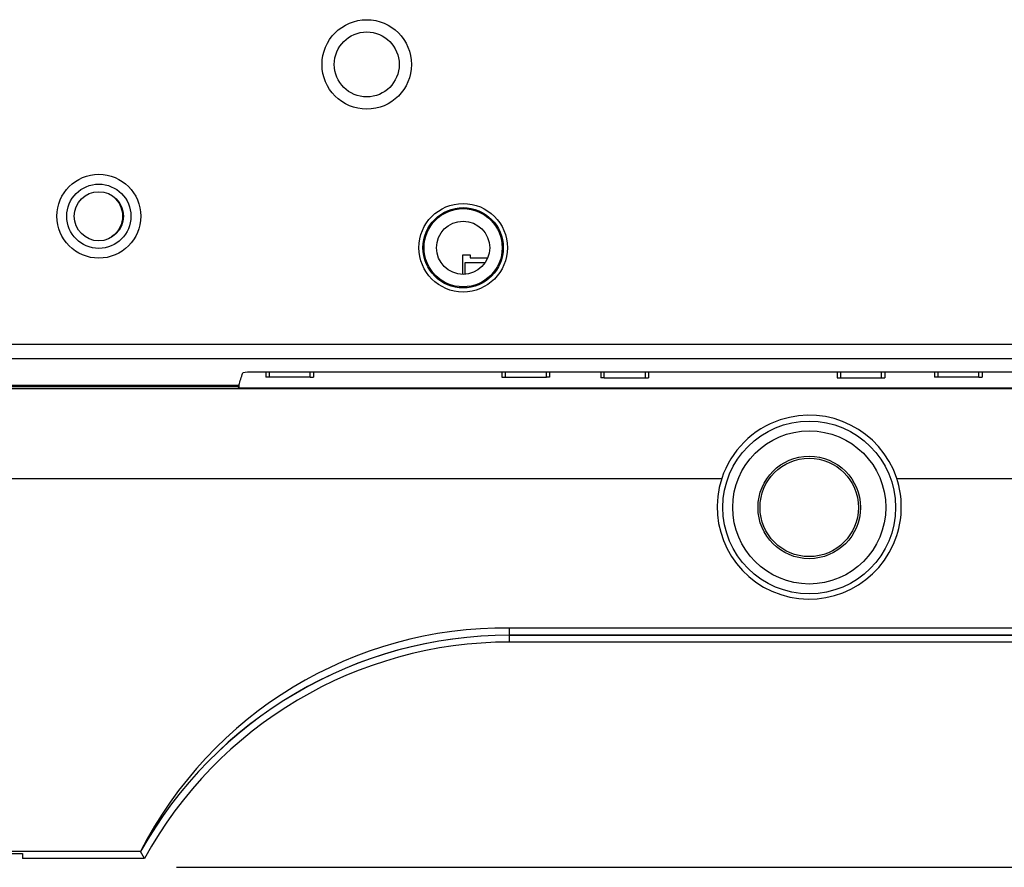
# Model space of a CAD drawing. Units: inches. Extents: x -0.54 to 8, y -6.8 to -4.01.
# Drawn here: x 0.96 to 1.65, y -6.56 to -5.97 of the extents above; entities that cross this region are included whole.
import ezdxf

# ---------------------------------------------------------------- set-up
doc = ezdxf.new("R2010")
doc.units = ezdxf.units.IN
doc.header["$MEASUREMENT"] = 0
doc.layers.add('Layer 1', color=7, linetype='Continuous')

# ---------------------------------------------------------------- blocks, each defined once
blk = doc.blocks.new('block 87')
at = {"layer": 'Layer 1', "color": 7, "lineweight": 25}
blk.add_lwpolyline([(1.11045, -6.22559), (1.11045, -6.22754)], dxfattribs=at)
blk = doc.blocks.new('block 88')
at = {"layer": 'Layer 1', "color": 7, "lineweight": 25}
blk.add_lwpolyline([(1.11045, -6.22754), (1.81793, -6.22754)], dxfattribs=at)
blk = doc.blocks.new('block 91')
at = {"layer": 'Layer 1', "color": 7, "lineweight": 25}
blk.add_lwpolyline([(1.10963, -6.22673), (1.10963, -6.22563)], dxfattribs=at)
blk = doc.blocks.new('block 92')
at = {"layer": 'Layer 1', "color": 7, "lineweight": 25}
blk.add_lwpolyline([(1.10963, -6.22673), (0.92014, -6.22673)], dxfattribs=at)
blk = doc.blocks.new('block 100')
at = {"layer": 'Layer 1', "color": 7, "lineweight": 25}
blk.add_lwpolyline([(1.11045, -6.22754), (1.10963, -6.22673)], dxfattribs=at)
blk = doc.blocks.new('block 129')
at = {"layer": 'Layer 1', "color": 7, "lineweight": 25}
blk.add_lwpolyline([(1.86085, -6.40088), (1.30012, -6.40088)], dxfattribs=at)
blk = doc.blocks.new('block 130')
at = {"layer": 'Layer 1', "color": 7, "lineweight": 25}
blk.add_lwpolyline([(1.30012, -6.40561), (1.30012, -6.40088)], dxfattribs=at)
blk = doc.blocks.new('block 131')
at = {"layer": 'Layer 1', "color": 7, "lineweight": 25}
blk.add_open_spline([(1.30012, -6.40088), (1.19286, -6.40088), (1.09397, -6.45885), (1.04159, -6.55245)], degree=3, dxfattribs=at)
blk = doc.blocks.new('block 132')
at = {"layer": 'Layer 1', "color": 7, "lineweight": 25}
blk.add_lwpolyline([(1.04438, -6.55718), (1.04159, -6.55245)], dxfattribs=at)
blk = doc.blocks.new('block 133')
at = {"layer": 'Layer 1', "color": 7, "lineweight": 25}
blk.add_lwpolyline([(1.04159, -6.55245), (0.32505, -6.55245)], dxfattribs=at)
blk = doc.blocks.new('block 134')
at = {"layer": 'Layer 1', "color": 7, "lineweight": 25}
blk.add_lwpolyline([(1.04438, -6.55718), (0.95892, -6.55718)], dxfattribs=at)
blk = doc.blocks.new('block 140')
at = {"layer": 'Layer 1', "color": 7, "lineweight": 25}
blk.add_lwpolyline([(1.86085, -6.40561), (1.30012, -6.40561)], dxfattribs=at)
blk = doc.blocks.new('block 141')
at = {"layer": 'Layer 1', "color": 7, "lineweight": 25}
blk.add_open_spline([(1.30012, -6.40561), (1.19358, -6.40561), (1.09553, -6.46373), (1.04438, -6.55718)], degree=3, dxfattribs=at)
blk = doc.blocks.new('block 150')
at = {"layer": 'Layer 1', "color": 7, "lineweight": 25}
blk.add_lwpolyline([(0.95892, -6.55367), (0.95892, -6.55718)], dxfattribs=at)
blk = doc.blocks.new('block 155')
at = {"layer": 'Layer 1', "color": 7, "lineweight": 25}
blk.add_lwpolyline([(0.7195, -6.55367), (0.95892, -6.55367)], dxfattribs=at)
blk = doc.blocks.new('block 191')
at = {"layer": 'Layer 1', "color": 7, "lineweight": 25}
blk.add_open_spline([(1.54454, -6.31131), (1.54454, -6.29229), (1.52912, -6.27686), (1.51009, -6.27686), (1.49107, -6.27686), (1.47564, -6.29229), (1.47564, -6.31131), (1.47564, -6.33034), (1.49107, -6.34576), (1.51009, -6.34576), (1.52912, -6.34576), (1.54454, -6.33034), (1.54454, -6.31131), (1.54454, -6.31131), (1.54454, -6.31131), (1.54454, -6.31131)], degree=3, knots=[0, 0, 0, 0, 1, 1, 1, 2, 2, 2, 3, 3, 3, 4, 4, 4, 5, 5, 5, 5], dxfattribs=at)
blk = doc.blocks.new('block 641')
at = {"layer": 'Layer 1', "color": 7, "lineweight": 25}
blk.add_lwpolyline([(0.919, -6.22563), (1.11043, -6.22563)], dxfattribs=at)
blk = doc.blocks.new('block 642')
at = {"layer": 'Layer 1', "color": 7, "lineweight": 25}
blk.add_open_spline([(1.11043, -6.22563), (1.11134, -6.22287), (1.11224, -6.22001), (1.11315, -6.21704)], degree=3, dxfattribs=at)
blk = doc.blocks.new('block 643')
at = {"layer": 'Layer 1', "color": 7, "lineweight": 25}
blk.add_open_spline([(1.12004, -6.21665), (1.11773, -6.21653), (1.11542, -6.21666), (1.11315, -6.21704)], degree=3, dxfattribs=at)
blk = doc.blocks.new('block 644')
at = {"layer": 'Layer 1', "color": 7, "lineweight": 25}
blk.add_lwpolyline([(1.80782, -6.21665), (1.12004, -6.21665)], dxfattribs=at)
blk = doc.blocks.new('block 649')
at = {"layer": 'Layer 1', "color": 7, "lineweight": 25}
blk.add_lwpolyline([(1.76428, -6.20718), (-0.39746, -6.20718)], dxfattribs=at)
blk = doc.blocks.new('block 832')
at = {"layer": 'Layer 1', "color": 7, "lineweight": 25}
blk.add_open_spline([(1.29496, -6.12939), (1.29496, -6.11427), (1.2827, -6.10201), (1.26758, -6.10201), (1.25245, -6.10201), (1.24019, -6.11427), (1.24019, -6.12939), (1.24019, -6.14453), (1.25245, -6.15679), (1.26758, -6.15679), (1.2827, -6.15679), (1.29496, -6.14453), (1.29496, -6.12939), (1.29496, -6.12939), (1.29496, -6.12939), (1.29496, -6.12939)], degree=3, knots=[0, 0, 0, 0, 1, 1, 1, 2, 2, 2, 3, 3, 3, 4, 4, 4, 5, 5, 5, 5], dxfattribs=at)
blk = doc.blocks.new('block 833')
at = {"layer": 'Layer 1', "color": 7, "lineweight": 25}
blk.add_open_spline([(1.28621, -6.12939), (1.28621, -6.1191), (1.27787, -6.11076), (1.26758, -6.11076), (1.25728, -6.11076), (1.24894, -6.1191), (1.24894, -6.12939), (1.24894, -6.13969), (1.25728, -6.14803), (1.26758, -6.14803), (1.27787, -6.14803), (1.28621, -6.13969), (1.28621, -6.12939), (1.28621, -6.12939), (1.28621, -6.12939), (1.28621, -6.12939)], degree=3, knots=[0, 0, 0, 0, 1, 1, 1, 2, 2, 2, 3, 3, 3, 4, 4, 4, 5, 5, 5, 5], dxfattribs=at)
blk = doc.blocks.new('block 952')
at = {"layer": 'Layer 1', "color": 7, "lineweight": 25}
blk.add_open_spline([(1.29858, -6.12939), (1.29858, -6.11228), (1.2847, -6.09839), (1.26758, -6.09839), (1.25045, -6.09839), (1.23657, -6.11228), (1.23657, -6.12939), (1.23657, -6.14651), (1.25045, -6.1604), (1.26758, -6.1604), (1.2847, -6.1604), (1.29858, -6.14651), (1.29858, -6.12939), (1.29858, -6.12939), (1.29858, -6.12939), (1.29858, -6.12939)], degree=3, knots=[0, 0, 0, 0, 1, 1, 1, 2, 2, 2, 3, 3, 3, 4, 4, 4, 5, 5, 5, 5], dxfattribs=at)
blk = doc.blocks.new('block 953')
at = {"layer": 'Layer 1', "color": 7, "lineweight": 25}
blk.add_open_spline([(1.29569, -6.12939), (1.29569, -6.11388), (1.2831, -6.10128), (1.26758, -6.10128), (1.25205, -6.10128), (1.23946, -6.11388), (1.23946, -6.12939), (1.23946, -6.14492), (1.25205, -6.15751), (1.26758, -6.15751), (1.2831, -6.15751), (1.29569, -6.14492), (1.29569, -6.12939), (1.29569, -6.12939), (1.29569, -6.12939), (1.29569, -6.12939)], degree=3, knots=[0, 0, 0, 0, 1, 1, 1, 2, 2, 2, 3, 3, 3, 4, 4, 4, 5, 5, 5, 5], dxfattribs=at)
blk = doc.blocks.new('block 1337')
at = {"layer": 'Layer 1', "color": 7, "lineweight": 25}
blk.add_open_spline([(1.0348, -6.10735), (1.0348, -6.09493), (1.02473, -6.08485), (1.01231, -6.08485), (0.99988, -6.08485), (0.98981, -6.09493), (0.98981, -6.10735), (0.98981, -6.11976), (0.99988, -6.12984), (1.01231, -6.12984), (1.02473, -6.12984), (1.0348, -6.11976), (1.0348, -6.10735), (1.0348, -6.10735), (1.0348, -6.10735), (1.0348, -6.10735)], degree=3, knots=[0, 0, 0, 0, 1, 1, 1, 2, 2, 2, 3, 3, 3, 4, 4, 4, 5, 5, 5, 5], dxfattribs=at)
blk = doc.blocks.new('block 1338')
at = {"layer": 'Layer 1', "color": 7, "lineweight": 25}
blk.add_open_spline([(1.02953, -6.10735), (1.02953, -6.09783), (1.02182, -6.09013), (1.01231, -6.09013), (1.00279, -6.09013), (0.99508, -6.09783), (0.99508, -6.10735), (0.99508, -6.11686), (1.00279, -6.12457), (1.01231, -6.12457), (1.02182, -6.12457), (1.02953, -6.11686), (1.02953, -6.10735), (1.02953, -6.10735), (1.02953, -6.10735), (1.02953, -6.10735)], degree=3, knots=[0, 0, 0, 0, 1, 1, 1, 2, 2, 2, 3, 3, 3, 4, 4, 4, 5, 5, 5, 5], dxfattribs=at)
blk = doc.blocks.new('block 1445')
at = {"layer": 'Layer 1', "color": 7, "lineweight": 25}
blk.add_open_spline([(1.04169, -6.10735), (1.04169, -6.09112), (1.02854, -6.07796), (1.01231, -6.07796), (0.99608, -6.07796), (0.98292, -6.09112), (0.98292, -6.10735), (0.98292, -6.12358), (0.99608, -6.13673), (1.01231, -6.13673), (1.02854, -6.13673), (1.04169, -6.12358), (1.04169, -6.10735), (1.04169, -6.10735), (1.04169, -6.10735), (1.04169, -6.10735)], degree=3, knots=[0, 0, 0, 0, 1, 1, 1, 2, 2, 2, 3, 3, 3, 4, 4, 4, 5, 5, 5, 5], dxfattribs=at)
blk = doc.blocks.new('block 1507')
at = {"layer": 'Layer 1', "color": 7, "lineweight": 25}
blk.add_lwpolyline([(-0.39746, -6.19686), (1.76428, -6.19686)], dxfattribs=at)
blk = doc.blocks.new('block 1533')
at = {"layer": 'Layer 1', "color": 7, "lineweight": 25}
blk.add_open_spline([(1.2314, -6.00099), (1.2314, -5.98367), (1.21737, -5.96965), (1.20005, -5.96965), (1.18274, -5.96965), (1.1687, -5.98367), (1.1687, -6.00099), (1.1687, -6.0183), (1.18274, -6.03234), (1.20005, -6.03234), (1.21737, -6.03234), (1.2314, -6.0183), (1.2314, -6.00099), (1.2314, -6.00099), (1.2314, -6.00099), (1.2314, -6.00099)], degree=3, knots=[0, 0, 0, 0, 1, 1, 1, 2, 2, 2, 3, 3, 3, 4, 4, 4, 5, 5, 5, 5], dxfattribs=at)
blk = doc.blocks.new('block 1667')
at = {"layer": 'Layer 1', "color": 7, "lineweight": 25}
blk.add_open_spline([(1.22279, -6.00099), (1.22279, -5.98843), (1.21261, -5.97824), (1.20005, -5.97824), (1.1875, -5.97824), (1.17732, -5.98843), (1.17732, -6.00099), (1.17732, -6.01355), (1.1875, -6.02372), (1.20005, -6.02372), (1.21261, -6.02372), (1.22279, -6.01355), (1.22279, -6.00099), (1.22279, -6.00099), (1.22279, -6.00099), (1.22279, -6.00099)], degree=3, knots=[0, 0, 0, 0, 1, 1, 1, 2, 2, 2, 3, 3, 3, 4, 4, 4, 5, 5, 5, 5], dxfattribs=at)
blk = doc.blocks.new('block 2130')
at = {"layer": 'Layer 1', "color": 7, "lineweight": 25}
blk.add_lwpolyline([(1.12933, -6.21665), (1.12933, -6.22016)], dxfattribs=at)
blk = doc.blocks.new('block 2131')
at = {"layer": 'Layer 1', "color": 7, "lineweight": 25}
blk.add_lwpolyline([(1.1604, -6.22016), (1.13163, -6.22016)], dxfattribs=at)
blk = doc.blocks.new('block 2132')
at = {"layer": 'Layer 1', "color": 7, "lineweight": 25}
blk.add_lwpolyline([(1.13163, -6.22016), (1.12933, -6.22016)], dxfattribs=at)
blk = doc.blocks.new('block 2133')
at = {"layer": 'Layer 1', "color": 7, "lineweight": 25}
blk.add_lwpolyline([(1.1604, -6.22016), (1.16271, -6.22016)], dxfattribs=at)
blk = doc.blocks.new('block 2134')
at = {"layer": 'Layer 1', "color": 7, "lineweight": 25}
blk.add_lwpolyline([(1.1604, -6.22016), (1.1604, -6.21665)], dxfattribs=at)
blk = doc.blocks.new('block 2135')
at = {"layer": 'Layer 1', "color": 7, "lineweight": 25}
blk.add_lwpolyline([(1.13163, -6.21665), (1.13163, -6.22016)], dxfattribs=at)
blk = doc.blocks.new('block 2136')
at = {"layer": 'Layer 1', "color": 7, "lineweight": 25}
blk.add_lwpolyline([(1.16271, -6.21665), (1.16271, -6.22016)], dxfattribs=at)
blk = doc.blocks.new('block 2137')
at = {"layer": 'Layer 1', "color": 7, "lineweight": 25}
blk.add_lwpolyline([(1.32819, -6.22016), (1.32589, -6.22016)], dxfattribs=at)
blk = doc.blocks.new('block 2138')
at = {"layer": 'Layer 1', "color": 7, "lineweight": 25}
blk.add_lwpolyline([(1.29712, -6.22016), (1.32589, -6.22016)], dxfattribs=at)
blk = doc.blocks.new('block 2139')
at = {"layer": 'Layer 1', "color": 7, "lineweight": 25}
blk.add_lwpolyline([(1.2948, -6.22016), (1.29712, -6.22016)], dxfattribs=at)
blk = doc.blocks.new('block 2140')
at = {"layer": 'Layer 1', "color": 7, "lineweight": 25}
blk.add_lwpolyline([(1.32589, -6.22016), (1.32589, -6.21665)], dxfattribs=at)
blk = doc.blocks.new('block 2141')
at = {"layer": 'Layer 1', "color": 7, "lineweight": 25}
blk.add_lwpolyline([(1.32819, -6.21665), (1.32819, -6.22016)], dxfattribs=at)
blk = doc.blocks.new('block 2142')
at = {"layer": 'Layer 1', "color": 7, "lineweight": 25}
blk.add_lwpolyline([(1.29712, -6.21665), (1.29712, -6.22016)], dxfattribs=at)
blk = doc.blocks.new('block 2143')
at = {"layer": 'Layer 1', "color": 7, "lineweight": 25}
blk.add_lwpolyline([(1.2948, -6.21665), (1.2948, -6.22016)], dxfattribs=at)
blk = doc.blocks.new('block 2144')
at = {"layer": 'Layer 1', "color": 7, "lineweight": 25}
blk.add_lwpolyline([(1.26726, -6.14803), (1.26726, -6.13441)], dxfattribs=at)
blk = doc.blocks.new('block 2145')
at = {"layer": 'Layer 1', "color": 7, "lineweight": 25}
blk.add_lwpolyline([(1.26726, -6.13441), (1.27251, -6.13441)], dxfattribs=at)
blk = doc.blocks.new('block 2146')
at = {"layer": 'Layer 1', "color": 7, "lineweight": 25}
blk.add_lwpolyline([(1.27251, -6.13441), (1.27251, -6.13652)], dxfattribs=at)
blk = doc.blocks.new('block 2147')
at = {"layer": 'Layer 1', "color": 7, "lineweight": 25}
blk.add_lwpolyline([(1.27251, -6.13652), (1.2848, -6.13652)], dxfattribs=at)
blk = doc.blocks.new('block 2148')
at = {"layer": 'Layer 1', "color": 7, "lineweight": 25}
blk.add_open_spline([(1.26897, -6.14792), (1.26892, -6.14517), (1.26892, -6.14242), (1.26901, -6.13966)], degree=3, dxfattribs=at)
blk = doc.blocks.new('block 2149')
at = {"layer": 'Layer 1', "color": 7, "lineweight": 25}
blk.add_lwpolyline([(1.26901, -6.13966), (1.28313, -6.13966)], dxfattribs=at)
blk = doc.blocks.new('block 2153')
at = {"layer": 'Layer 1', "color": 7, "lineweight": 25}
blk.add_lwpolyline([(1.56068, -6.22059), (1.56068, -6.21665)], dxfattribs=at)
blk = doc.blocks.new('block 2154')
at = {"layer": 'Layer 1', "color": 7, "lineweight": 25}
blk.add_lwpolyline([(1.53191, -6.21665), (1.53191, -6.22059)], dxfattribs=at)
blk = doc.blocks.new('block 2155')
at = {"layer": 'Layer 1', "color": 7, "lineweight": 25}
blk.add_lwpolyline([(1.53191, -6.22059), (1.56068, -6.22059)], dxfattribs=at)
blk = doc.blocks.new('block 2156')
at = {"layer": 'Layer 1', "color": 7, "lineweight": 25}
blk.add_lwpolyline([(1.56068, -6.22059), (1.563, -6.22059)], dxfattribs=at)
blk = doc.blocks.new('block 2157')
at = {"layer": 'Layer 1', "color": 7, "lineweight": 25}
blk.add_lwpolyline([(1.52961, -6.22059), (1.53191, -6.22059)], dxfattribs=at)
blk = doc.blocks.new('block 2158')
at = {"layer": 'Layer 1', "color": 7, "lineweight": 25}
blk.add_lwpolyline([(1.52961, -6.21665), (1.52961, -6.22059)], dxfattribs=at)
blk = doc.blocks.new('block 2159')
at = {"layer": 'Layer 1', "color": 7, "lineweight": 25}
blk.add_lwpolyline([(1.563, -6.21665), (1.563, -6.22059)], dxfattribs=at)
blk = doc.blocks.new('block 2160')
at = {"layer": 'Layer 1', "color": 7, "lineweight": 25}
blk.add_lwpolyline([(1.36413, -6.21665), (1.36413, -6.22059)], dxfattribs=at)
blk = doc.blocks.new('block 2161')
at = {"layer": 'Layer 1', "color": 7, "lineweight": 25}
blk.add_lwpolyline([(1.36644, -6.22059), (1.39521, -6.22059)], dxfattribs=at)
blk = doc.blocks.new('block 2162')
at = {"layer": 'Layer 1', "color": 7, "lineweight": 25}
blk.add_lwpolyline([(1.36644, -6.22059), (1.36413, -6.22059)], dxfattribs=at)
blk = doc.blocks.new('block 2163')
at = {"layer": 'Layer 1', "color": 7, "lineweight": 25}
blk.add_lwpolyline([(1.39521, -6.22059), (1.39752, -6.22059)], dxfattribs=at)
blk = doc.blocks.new('block 2164')
at = {"layer": 'Layer 1', "color": 7, "lineweight": 25}
blk.add_lwpolyline([(1.39521, -6.21665), (1.39521, -6.22059)], dxfattribs=at)
blk = doc.blocks.new('block 2165')
at = {"layer": 'Layer 1', "color": 7, "lineweight": 25}
blk.add_lwpolyline([(1.36644, -6.22059), (1.36644, -6.21665)], dxfattribs=at)
blk = doc.blocks.new('block 2166')
at = {"layer": 'Layer 1', "color": 7, "lineweight": 25}
blk.add_lwpolyline([(1.39752, -6.21665), (1.39752, -6.22059)], dxfattribs=at)
blk = doc.blocks.new('block 2167')
at = {"layer": 'Layer 1', "color": 7, "lineweight": 25}
blk.add_open_spline([(1.02895, -6.10723), (1.02895, -6.11249), (1.02669, -6.11806), (1.02129, -6.12174)], degree=3, dxfattribs=at)
blk = doc.blocks.new('block 2168')
at = {"layer": 'Layer 1', "color": 7, "lineweight": 25}
blk.add_open_spline([(1.02406, -6.09508), (1.02752, -6.09867), (1.02895, -6.10308), (1.02895, -6.10723)], degree=3, dxfattribs=at)
blk = doc.blocks.new('block 2169')
at = {"layer": 'Layer 1', "color": 7, "lineweight": 25}
blk.add_lwpolyline([(1.59783, -6.21665), (1.59783, -6.22016)], dxfattribs=at)
blk = doc.blocks.new('block 2170')
at = {"layer": 'Layer 1', "color": 7, "lineweight": 25}
blk.add_lwpolyline([(1.62891, -6.22016), (1.60014, -6.22016)], dxfattribs=at)
blk = doc.blocks.new('block 2171')
at = {"layer": 'Layer 1', "color": 7, "lineweight": 25}
blk.add_lwpolyline([(1.60014, -6.22016), (1.59783, -6.22016)], dxfattribs=at)
blk = doc.blocks.new('block 2172')
at = {"layer": 'Layer 1', "color": 7, "lineweight": 25}
blk.add_lwpolyline([(1.62891, -6.22016), (1.63122, -6.22016)], dxfattribs=at)
blk = doc.blocks.new('block 2173')
at = {"layer": 'Layer 1', "color": 7, "lineweight": 25}
blk.add_lwpolyline([(1.62891, -6.22016), (1.62891, -6.21665)], dxfattribs=at)
blk = doc.blocks.new('block 2174')
at = {"layer": 'Layer 1', "color": 7, "lineweight": 25}
blk.add_lwpolyline([(1.60014, -6.21665), (1.60014, -6.22016)], dxfattribs=at)
blk = doc.blocks.new('block 2182')
at = {"layer": 'Layer 1', "color": 7, "lineweight": 25}
blk.add_lwpolyline([(1.63122, -6.21665), (1.63122, -6.22016)], dxfattribs=at)
blk = doc.blocks.new('block 4069')
at = {"layer": 'Layer 1', "color": 7, "lineweight": 25}
blk.add_lwpolyline([(-0.53384, -6.2281), (1.90049, -6.2281)], dxfattribs=at)
blk = doc.blocks.new('block 4074')
at = {"layer": 'Layer 1', "color": 7, "lineweight": 25}
blk.add_lwpolyline([(1.04145, -6.55245), (0.3252, -6.55245)], dxfattribs=at)
blk = doc.blocks.new('block 4076')
at = {"layer": 'Layer 1', "color": 7, "lineweight": 25}
blk.add_lwpolyline([(1.29998, -6.40088), (1.86079, -6.40088)], dxfattribs=at)
blk = doc.blocks.new('block 4077')
at = {"layer": 'Layer 1', "color": 7, "lineweight": 25}
blk.add_open_spline([(1.29998, -6.40088), (1.19272, -6.40088), (1.09383, -6.45885), (1.04145, -6.55245)], degree=3, dxfattribs=at)
blk = doc.blocks.new('block 4078')
at = {"layer": 'Layer 1', "color": 7, "lineweight": 25}
blk.add_lwpolyline([(1.29998, -6.40088), (1.29998, -6.39579)], dxfattribs=at)
blk = doc.blocks.new('block 4092')
at = {"layer": 'Layer 1', "color": 7, "lineweight": 25}
blk.add_open_spline([(1.54454, -6.31131), (1.54454, -6.29229), (1.52912, -6.27686), (1.51009, -6.27686), (1.49107, -6.27686), (1.47564, -6.29229), (1.47564, -6.31131), (1.47564, -6.33034), (1.49107, -6.34576), (1.51009, -6.34576), (1.52912, -6.34576), (1.54454, -6.33034), (1.54454, -6.31131), (1.54454, -6.31131), (1.54454, -6.31131), (1.54454, -6.31131)], degree=3, knots=[0, 0, 0, 0, 1, 1, 1, 2, 2, 2, 3, 3, 3, 4, 4, 4, 5, 5, 5, 5], dxfattribs=at)
blk = doc.blocks.new('block 4093')
at = {"layer": 'Layer 1', "color": 7, "lineweight": 25}
blk.add_open_spline([(1.57144, -6.291), (1.56022, -6.25713), (1.52367, -6.23876), (1.48979, -6.24997), (1.47039, -6.25639), (1.45517, -6.27161), (1.44875, -6.291)], degree=3, knots=[0, 0, 0, 0, 1, 1, 1, 2, 2, 2, 2], dxfattribs=at)
blk = doc.blocks.new('block 4094')
at = {"layer": 'Layer 1', "color": 7, "lineweight": 25}
blk.add_open_spline([(1.54599, -6.31131), (1.54599, -6.29149), (1.52992, -6.27542), (1.51009, -6.27542), (1.49027, -6.27542), (1.4742, -6.29149), (1.4742, -6.31131), (1.4742, -6.33114), (1.49027, -6.34721), (1.51009, -6.34721), (1.52992, -6.34721), (1.54599, -6.33114), (1.54599, -6.31131), (1.54599, -6.31131), (1.54599, -6.31131), (1.54599, -6.31131)], degree=3, knots=[0, 0, 0, 0, 1, 1, 1, 2, 2, 2, 3, 3, 3, 4, 4, 4, 5, 5, 5, 5], dxfattribs=at)
blk = doc.blocks.new('block 4100')
at = {"layer": 'Layer 1', "color": 7, "lineweight": 25}
blk.add_lwpolyline([(1.57144, -6.291), (1.90049, -6.291)], dxfattribs=at)
blk = doc.blocks.new('block 4101')
at = {"layer": 'Layer 1', "color": 7, "lineweight": 25}
blk.add_lwpolyline([(-0.08211, -6.291), (1.44875, -6.291)], dxfattribs=at)
blk = doc.blocks.new('block 4104')
at = {"layer": 'Layer 1', "color": 7, "lineweight": 25}
blk.add_open_spline([(1.44875, -6.291), (1.43771, -6.32488), (1.45623, -6.3613), (1.49011, -6.37234), (1.52398, -6.38338), (1.5604, -6.36485), (1.57144, -6.33097), (1.57567, -6.31799), (1.57567, -6.304), (1.57144, -6.291)], degree=3, knots=[0, 0, 0, 0, 1, 1, 1, 2, 2, 2, 3, 3, 3, 3], dxfattribs=at)
blk = doc.blocks.new('block 4107')
at = {"layer": 'Layer 1', "color": 7, "lineweight": 25}
blk.add_lwpolyline([(1.86079, -6.39579), (1.29998, -6.39579)], dxfattribs=at)
blk = doc.blocks.new('block 4108')
at = {"layer": 'Layer 1', "color": 7, "lineweight": 25}
blk.add_open_spline([(1.29998, -6.39579), (1.19105, -6.39469), (1.0909, -6.45539), (1.04145, -6.55245)], degree=3, dxfattribs=at)
blk = doc.blocks.new('block 4112')
at = {"layer": 'Layer 1', "color": 7, "lineweight": 25}
blk.add_open_spline([(1.56372, -6.31131), (1.56372, -6.28168), (1.53971, -6.25768), (1.51009, -6.25768), (1.48048, -6.25768), (1.45646, -6.28168), (1.45646, -6.31131), (1.45646, -6.34093), (1.48048, -6.36495), (1.51009, -6.36495), (1.53971, -6.36495), (1.56372, -6.34093), (1.56372, -6.31131), (1.56372, -6.31131), (1.56372, -6.31131), (1.56372, -6.31131)], degree=3, knots=[0, 0, 0, 0, 1, 1, 1, 2, 2, 2, 3, 3, 3, 4, 4, 4, 5, 5, 5, 5], dxfattribs=at)
blk = doc.blocks.new('block 4113')
at = {"layer": 'Layer 1', "color": 7, "lineweight": 25}
blk.add_open_spline([(1.57061, -6.31131), (1.57061, -6.27789), (1.54352, -6.25079), (1.51009, -6.25079), (1.47667, -6.25079), (1.44958, -6.27789), (1.44958, -6.31131), (1.44958, -6.34473), (1.47667, -6.37183), (1.51009, -6.37183), (1.54352, -6.37183), (1.57061, -6.34473), (1.57061, -6.31131), (1.57061, -6.31131), (1.57061, -6.31131), (1.57061, -6.31131)], degree=3, knots=[0, 0, 0, 0, 1, 1, 1, 2, 2, 2, 3, 3, 3, 4, 4, 4, 5, 5, 5, 5], dxfattribs=at)
blk = doc.blocks.new('block 2')
at = {"layer": 'Layer 1'}
for name in ['block 1533', 'block 1667', 'block 1445', 'block 1337', 'block 1338', 'block 2168', 'block 952', 'block 953', 'block 832', 'block 2167', 'block 833', 'block 2144', 'block 2145', 'block 2148', 'block 2149', 'block 2146', 'block 2147', 'block 1507', 'block 649', 'block 642', 'block 643', 'block 644', 'block 2130', 'block 2132', 'block 2135', 'block 2131', 'block 2134', 'block 2133', 'block 2136', 'block 2143', 'block 2139', 'block 2142', 'block 2138', 'block 2140', 'block 2137', 'block 2141', 'block 2160', 'block 2162', 'block 2165', 'block 2161', 'block 2164', 'block 2163', 'block 2166', 'block 2158', 'block 2157', 'block 2154', 'block 2155', 'block 2153', 'block 2156', 'block 2159', 'block 2169', 'block 2171', 'block 2174', 'block 2170', 'block 2173', 'block 2172', 'block 2182', 'block 4069', 'block 641', 'block 92', 'block 91', 'block 100', 'block 87', 'block 88', 'block 4093', 'block 4113', 'block 4112', 'block 4094', 'block 191', 'block 4092', 'block 4101', 'block 4104', 'block 4100', 'block 4108', 'block 4077', 'block 131', 'block 4078', 'block 4107', 'block 4076', 'block 129', 'block 130', 'block 141', 'block 140', 'block 133', 'block 4074', 'block 155', 'block 150', 'block 132', 'block 134']:
    blk.add_blockref(name, (0, 0), dxfattribs=at)
blk = doc.blocks.new('block 7469')
at = {"layer": 'Layer 1', "color": 7, "lineweight": 25}
blk.add_lwpolyline([(1.06677, -6.56341), (2.41482, -6.56341)], dxfattribs=at)
blk = doc.blocks.new('block 7465')
at = {"layer": 'Layer 1'}
blk.add_blockref('block 7469', (0, 0), dxfattribs=at)

msp = doc.modelspace()

# ---------------------------------------------------------------- block references
at = {"layer": 'Layer 1'}
for name in ['block 2', 'block 7465']:
    msp.add_blockref(name, (0, 0), dxfattribs=at)

doc.saveas('drawing.dxf')
